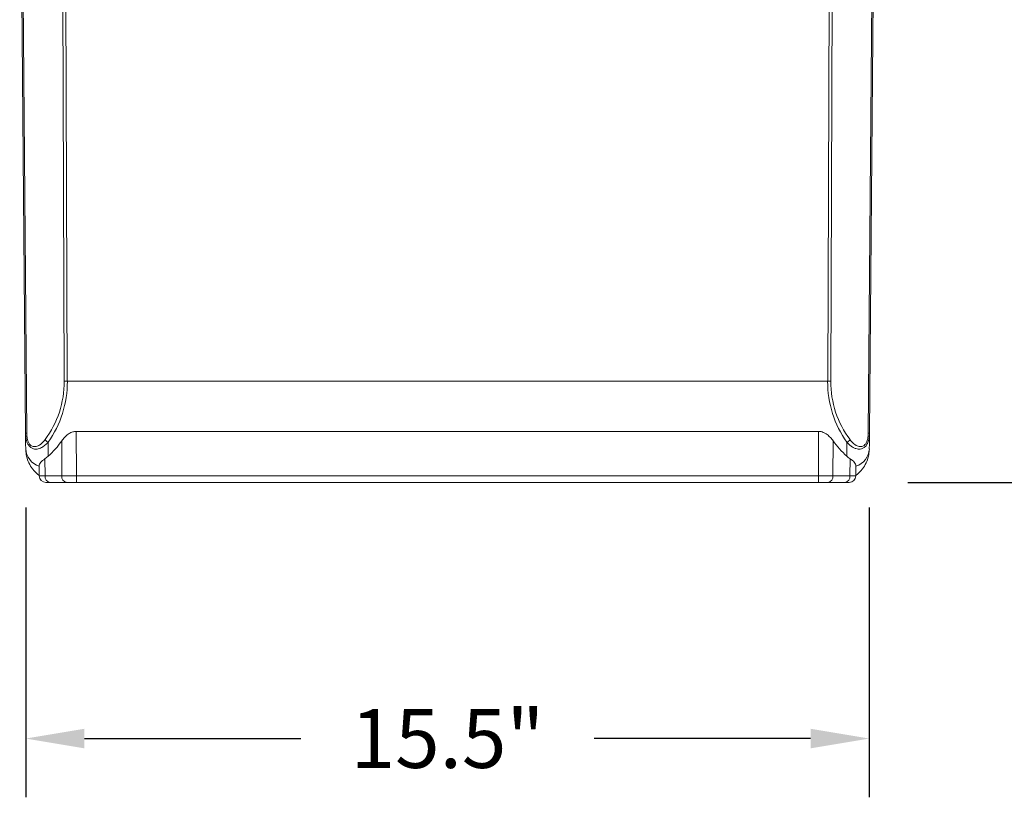
# Model space of a CAD drawing. Units: inches. Extents: x -125 to 7, y -449 to -347.
# Drawn here: x -36 to -18, y -426 to -411 of the extents above; entities that cross this region are included whole.
import ezdxf

# ---------------------------------------------------------------- set-up
doc = ezdxf.new("R2010")
doc.units = ezdxf.units.IN
doc.header["$MEASUREMENT"] = 0
doc.header["$PDSIZE"] = -1
doc.layers.add('DIM', color=7, linetype='Continuous', lineweight=9)
doc.styles.get("Standard").update_dxf_attribs({"font": 'arial.ttf'})
doc.dimstyles.new('12X', dxfattribs={"dimscale": 6, "dimtxt": 0.18, "dimasz": 0.18, "dimexe": 0.18, "dimexo": 0.18, "dimgap": 0.18, "dimtad": 0, "dimtih": 1, "dimtoh": 1, "dimrnd": 0.13, "dimdsep": 46, "dimtxsty": 'Standard', "dimcen": -0.18, "dimclrd": 256, "dimclre": 256, "dimadec": 0, "dimazin": 0, "dimtfac": 1, "dimtdec": 3, "dimtofl": 0, "dimtmove": 0, "dimatfit": 0, "dimfxl": 1, "dimtolj": 1, "dimarcsym": 0})

# ---------------------------------------------------------------- blocks, each defined once
blk = doc.blocks.new('*D0')
at = {"layer": 'Defpoints', "color": 0, "transparency": 16777216}
for p in [(-19.323, -403.393), (-20.387, -419.728), (-7.303, -419.728)]:
    blk.add_point(p, dxfattribs=at)
at = {"layer": 'DIM', "lineweight": -2, "ltscale": 5, "transparency": 16777216}
for p, q in [((-18.243, -403.393), (-6.223, -403.393)), ((-7.303, -404.473), (-7.303, -409.611)), ((-7.303, -418.648), (-7.303, -412.874)), ((-19.307, -419.728), (-6.223, -419.728))]:
    blk.add_line(p, q, dxfattribs=at)
at = {"layer": 'DIM', "transparency": 16777216}
for points in [[(-7.123, -404.473), (-7.483, -404.473), (-7.303, -403.393)], [(-7.483, -418.648), (-7.123, -418.648), (-7.303, -419.728)]]:
    blk.add_solid(points, dxfattribs=at)
at = {"layer": 'DIM', "color": 0, "transparency": 16777216, "insert": (-7.303, -411.242), "char_height": 1.08, "attachment_point": 5}
blk.add_mtext('\\A1;{16.5"}', dxfattribs=at)
blk = doc.blocks.new('*D7')
at = {"layer": 'Defpoints', "color": 0, "transparency": 16777216}
for p in [(-35.512, -419.108), (-20.015, -419.108), (-20.015, -424.431)]:
    blk.add_point(p, dxfattribs=at)
at = {"layer": 'DIM', "lineweight": -2, "ltscale": 5, "transparency": 16777216}
for p, q in [((-35.512, -420.188), (-35.512, -425.511)), ((-20.015, -420.188), (-20.015, -425.511)), ((-34.432, -424.431), (-30.46, -424.431)), ((-21.095, -424.431), (-25.067, -424.431))]:
    blk.add_line(p, q, dxfattribs=at)
at = {"layer": 'DIM', "transparency": 16777216}
for points in [[(-34.432, -424.251), (-34.432, -424.611), (-35.512, -424.431)], [(-21.095, -424.611), (-21.095, -424.251), (-20.015, -424.431)]]:
    blk.add_solid(points, dxfattribs=at)
at = {"layer": 'DIM', "color": 0, "transparency": 16777216, "insert": (-27.763, -424.431), "char_height": 1.08, "attachment_point": 5}
blk.add_mtext('\\A1;{15.5"}', dxfattribs=at)

msp = doc.modelspace()

# ---------------------------------------------------------------- linework, layer by layer
at = {"color": 7, "linetype": 'Continuous', "lineweight": 15}
for p, q in [((-34.804, -417.869), (-34.85, -405.102)), ((-34.793, -405.102), (-34.747, -417.869)), ((-20.78, -417.869), (-20.734, -405.102)), ((-20.677, -405.102), (-20.723, -417.869)), ((-35.514, -418.821), (-35.622, -406.474)), ((-19.905, -406.474), (-20.012, -418.821)), ((-34.747, -417.869), (-20.78, -417.869)), ((-20.946, -418.79), (-34.584, -418.79)), ((-34.584, -418.79), (-34.581, -419.604)), ((-20.949, -419.604), (-20.946, -418.79)), ((-34.848, -419.604), (-34.851, -418.964)), ((-20.681, -418.961), (-20.683, -419.604)), ((-35.098, -419.246), (-35.16, -419.294)), ((-35.16, -419.294), (-35.157, -419.604)), ((-20.372, -419.604), (-20.369, -419.291)), ((-35.266, -419.44), (-35.266, -419.43)), ((-35.264, -419.604), (-35.266, -419.44)), ((-35.157, -419.604), (-34.848, -419.604)), ((-34.581, -419.604), (-20.949, -419.604)), ((-34.581, -419.728), (-34.581, -419.604)), ((-20.949, -419.728), (-20.949, -419.604)), ((-20.683, -419.604), (-20.372, -419.604)), ((-20.261, -419.439), (-20.262, -419.604)), ((-20.261, -419.43), (-20.261, -419.439)), ((-35.139, -419.728), (-35.068, -419.728)), ((-34.759, -419.728), (-35.068, -419.728)), ((-34.759, -419.728), (-34.581, -419.728)), ((-20.949, -419.728), (-34.581, -419.728)), ((-20.949, -419.728), (-20.772, -419.728)), ((-20.461, -419.728), (-20.772, -419.728)), ((-20.461, -419.728), (-20.387, -419.728))]:
    msp.add_line(p, q, dxfattribs=at)
at = {"color": 8, "linetype": 'Continuous', "lineweight": 15}
for p, q in [((-35.598, -406.53), (-35.491, -418.821)), ((-20.036, -418.821), (-19.929, -406.53))]:
    msp.add_line(p, q, dxfattribs=at)
at = {"color": 7, "linetype": 'Continuous', "lineweight": 15, "flags": 128}
for points in [[(-35.512, -419.108), (-35.513, -419.025), (-35.513, -418.929), (-35.514, -418.821)], [(-20.012, -418.821), (-20.013, -418.929), (-20.014, -419.025), (-20.015, -419.108)], [(-35.1, -418.988), (-35.099, -419.079), (-35.099, -419.165), (-35.098, -419.246)], [(-20.427, -418.988), (-20.427, -419.078), (-20.428, -419.164), (-20.428, -419.245)]]:
    msp.add_lwpolyline(points, dxfattribs=at)
at = {"color": 7, "linetype": 'Continuous', "lineweight": 15}
for centre, radius, start, end in [((-34.775, -411.043), 6.826, 269.7626, 270.2374), ((-20.752, -411.043), 6.826, 269.7626, 270.2374), ((-35.503, -417.871), 0.95, 269.2937, 270.7063), ((-20.024, -417.871), 0.95, 269.2937, 270.7063), ((-35.038, -418.858), 0.144, 214.9801, 244.6969), ((-20.488, -418.858), 0.144, 295.3031, 325.0199), ((-35.154, -419.09), 0.358, 182.937, 251.8982), ((-20.372, -419.09), 0.358, 288.1183, 357.0645), ((-35.139, -419.603), 0.125, 180.5, 270), ((-35.046, -419.619), 0.111, 172.4762, 258.9803), ((-34.738, -419.619), 0.111, 172.4762, 258.9803), ((-20.794, -419.619), 0.111, 281.3246, 7.6747), ((-20.482, -419.619), 0.111, 281.3239, 7.6754), ((-20.387, -419.603), 0.125, 270, 359.5)]:
    msp.add_arc(centre, radius, start, end, dxfattribs=at)
for centre, major_axis, ratio, start_param, end_param in [((-36.599, -417.854), (1.281, -1.273), 0.987734, 0.13815, 0.779757), ((-36.542, -417.853), (-0.258, 1.859), 0.955764, 3.930001, 4.571607), ((-18.985, -417.853), (0.258, 1.859), 0.955764, 1.711578, 2.353185), ((-18.928, -417.854), (1.281, 1.273), 0.987734, 2.361836, 3.003442), ((-36.349, -417.853), (-0.587, 1.785), 0.979252, 3.563146, 3.766455), ((-19.155, -417.853), (1.338, 1.33), 0.987734, 2.98537, 3.18958), ((-34.889, -419.603), (0.375, 0.001), 0.00119, 3.1416, 3.918492), ((-34.581, -419.603), (0.375, 0), 0.002909, 3.918524, 4.712364), ((-20.949, -419.603), (0.375, 0), 0.002909, 4.712414, 5.49778), ((-20.637, -419.603), (0.375, -0.001), 0.001205, 5.497812, 6.283178)]:
    msp.add_ellipse(centre, major_axis=major_axis, ratio=ratio, start_param=start_param, end_param=end_param, dxfattribs=at)
for points, knots in [([(-35.1, -418.988), (-35.119, -419.008), (-35.157, -419.047), (-35.224, -419.092), (-35.296, -419.119), (-35.365, -419.116), (-35.422, -419.088), (-35.463, -419.042), (-35.497, -418.973), (-35.512, -418.896), (-35.514, -418.841), (-35.514, -418.821)], [0, 0, 0, 0, 0.121606, 0.242987, 0.383567, 0.503414, 0.599301, 0.696466, 0.785839, 0.922287, 1, 1, 1, 1]), ([(-35.491, -418.821), (-35.49, -418.839), (-35.489, -418.887), (-35.477, -418.954), (-35.45, -419.014), (-35.416, -419.052), (-35.37, -419.072), (-35.313, -419.07), (-35.255, -419.041), (-35.202, -418.996), (-35.172, -418.959), (-35.157, -418.94)], [0, 0, 0, 0, 0.0807487, 0.2170703, 0.3027888, 0.3944017, 0.4856857, 0.6031535, 0.7456574, 0.8727077, 1, 1, 1, 1]), ([(-34.851, -418.964), (-34.834, -418.942), (-34.8, -418.898), (-34.737, -418.842), (-34.67, -418.804), (-34.616, -418.791), (-34.589, -418.79), (-34.584, -418.79)], [0, 0, 0, 0, 0.271012, 0.541009, 0.766601, 0.957153, 1, 1, 1, 1]), ([(-20.946, -418.79), (-20.931, -418.79), (-20.917, -418.792), (-20.888, -418.797), (-20.874, -418.802), (-20.848, -418.812), (-20.835, -418.819), (-20.811, -418.832), (-20.8, -418.84), (-20.767, -418.865), (-20.748, -418.883), (-20.712, -418.921), (-20.696, -418.941), (-20.681, -418.961)], [0, 0, 0, 0, 0.125, 0.125, 0.25, 0.25, 0.375, 0.375, 0.5, 0.5, 0.75, 0.75, 1, 1, 1, 1]), ([(-20.012, -418.821), (-20.014, -418.86), (-20.018, -418.928), (-20.046, -419.011), (-20.084, -419.068), (-20.13, -419.103), (-20.19, -419.12), (-20.254, -419.112), (-20.316, -419.084), (-20.372, -419.045), (-20.407, -419.008), (-20.427, -418.988)], [0, 0, 0, 0, 0.150899, 0.2613, 0.354821, 0.448821, 0.539008, 0.675067, 0.773448, 0.874651, 1, 1, 1, 1]), ([(-20.37, -418.94), (-20.355, -418.96), (-20.315, -419.009), (-20.248, -419.058), (-20.18, -419.074), (-20.131, -419.064), (-20.093, -419.036), (-20.063, -418.988), (-20.04, -418.915), (-20.037, -418.856), (-20.036, -418.821)], [0, 0, 0, 0, 0.132284, 0.337525, 0.472858, 0.559758, 0.6486, 0.737271, 0.845137, 1, 1, 1, 1]), ([(-35.265, -419.601), (-35.307, -419.563), (-35.381, -419.498), (-35.455, -419.372), (-35.499, -419.256), (-35.506, -419.173), (-35.509, -419.135)], [0, 0, 0, 0, 0.329273, 0.56667, 0.802622, 1, 1, 1, 1]), ([(-20.369, -419.291), (-20.38, -419.283), (-20.4, -419.269), (-20.42, -419.253), (-20.428, -419.245)], [0, 0, 0, 0, 0.53061, 1, 1, 1, 1]), ([(-20.262, -419.601), (-20.219, -419.563), (-20.146, -419.498), (-20.072, -419.372), (-20.028, -419.256), (-20.021, -419.173), (-20.018, -419.135)], [0, 0, 0, 0, 0.329202, 0.566549, 0.80245, 1, 1, 1, 1]), ([(-35.266, -419.43), (-35.263, -419.417), (-35.259, -419.392), (-35.231, -419.346), (-35.188, -419.315), (-35.16, -419.294)], [0, 0, 0, 0, 0.254115, 0.515432, 1, 1, 1, 1]), ([(-20.369, -419.291), (-20.34, -419.312), (-20.296, -419.344), (-20.267, -419.391), (-20.263, -419.417), (-20.261, -419.43)], [0, 0, 0, 0, 0.491181, 0.741894, 1, 1, 1, 1])]:
    msp.add_open_spline(points, degree=3, knots=knots, dxfattribs=at)

# ---------------------------------------------------------------- dimensions: what is measured, and where the dimension line sits
at = {"layer": 'DIM', "color": 7, "ltscale": 5}
dim = msp.add_linear_dim(base=(-7.303, -419.728), p1=(-19.323, -403.393), p2=(-20.387, -419.728), angle=90, text='{16.5"}', dimstyle='12X', override={"dimpost": '"', "dimtolj": 1}, dxfattribs=at)
dim.commit()
dim.dimension.update_dxf_attribs({"geometry": '*D0', "text_midpoint": (-7.303, -411.242), "dimtype": 160})
dim = msp.add_linear_dim(base=(-20.015, -424.431), p1=(-35.512, -419.108), p2=(-20.015, -419.108), text='{15.5"}', dimstyle='12X', override={"dimpost": '"', "dimtolj": 1}, dxfattribs=at)
dim.commit()
dim.dimension.update_dxf_attribs({"geometry": '*D7', "text_midpoint": (-27.763, -424.431)})

doc.saveas('drawing.dxf')
